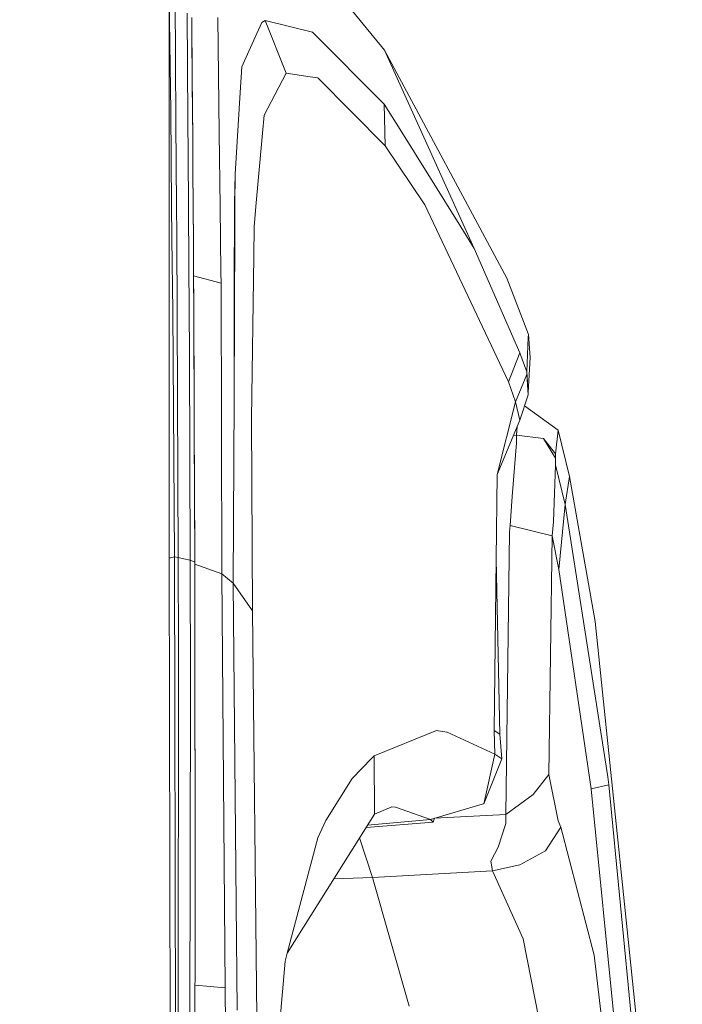
# Model space of a CAD drawing. Units: millimetres. Extents: x -1518 to 1525, y -385 to 3545.
# Drawn here: x 1034 to 1069, y 1840 to 1892 of the extents above; entities that cross this region are included whole.
import ezdxf

# ---------------------------------------------------------------- set-up
doc = ezdxf.new("R2010")
doc.units = ezdxf.units.MM
doc.layers.add('1', color=7, linetype='Continuous', true_color=0xffffff)
doc.styles.add('blockfont', font='simplex.shx')
doc.dimstyles.get("Standard").update_dxf_attribs({"dimtxt": 0.18, "dimasz": 0.18, "dimexe": 0.18, "dimexo": 0.0625, "dimgap": 0.09, "dimtad": 0, "dimtih": 1, "dimtoh": 1, "dimdec": 4, "dimzin": 0, "dimdsep": 46, "dimtxsty": 'Standard', "dimcen": 0.09, "dimadec": 0, "dimazin": 0, "dimtfac": 1, "dimtdec": 4, "dimtofl": 0, "dimtmove": 0, "dimatfit": 3, "dimfxl": 1, "dimtolj": 1, "dimtzin": 0, "dimarcsym": 0})

# ---------------------------------------------------------------- blocks, each defined once
blk = doc.blocks.new('_U2')
at = {"layer": '1', "color": 18, "lineweight": 13}
for p, q in [((28.12498, 3264.696305), (3.12498, 3264.696305)), ((3.12498, 3264.696305), (3.12498, 3170.946305)), ((259.791647, 3264.696305), (234.791647, 3264.696305)), ((259.791647, 3170.946305), (259.791647, 3264.696305)), ((-1203.719039, 1610.891688), (-1203.719039, 3220.996305)), ((1203.719, 1610.891688), (1203.719, 3220.996305)), ((-1203.719039, 3217.821305), (-261.379186, 3217.821305)), ((1203.719, 3217.821305), (261.379147, 3217.821305)), ((3.12498, 3170.946305), (28.12498, 3170.946305)), ((234.791647, 3170.946305), (259.791647, 3170.946305))]:
    blk.add_line(p, q, dxfattribs=at)
at = {"layer": '1', "color": 18, "lineweight": 70}
for points in [[(-1203.719039, 3217.821305), (-1153.719089, 3231.218764), (-1153.71899, 3204.423845)], [(1203.719, 3217.821305), (1153.719049, 3204.423845), (1153.718951, 3231.218764)]]:
    blk.add_solid(points, dxfattribs=at)
at = {"layer": '1', "color": 18, "linetype": 'Continuous', "lineweight": 13, "char_height": 50, "attachment_point": 7, "line_spacing_factor": 0.903614, "style": 'blockfont'}
for s, insert in [('\\W1.3321;94.8', (-257.141686, 3178.925471)), ('\\W1.1591;2407', (27.64998, 3178.925471))]:
    blk.add_mtext(s, dxfattribs=dict(at, insert=insert))

msp = doc.modelspace()

# ---------------------------------------------------------------- linework, layer by layer
at = {"layer": '1', "color": 18, "linetype": 'Continuous', "lineweight": 13}
for p, q in [((1041.525821, 1938.704027), (1041.531399, 1881.986403)), ((1052.946071, 1890.286339), (1043.975572, 1901.188148)), ((1041.895132, 1886.457099), (1041.841249, 1894.030107)), ((1041.614632, 1887.040509), (1041.530236, 1893.810803)), ((1042.480211, 1892.233623), (1042.522172, 1886.618746)), ((1042.733411, 1892.006529), (1042.734365, 1891.894592)), ((1042.734365, 1891.894592), (1042.734354, 1891.894606)), ((1042.734365, 1891.894592), (1042.756657, 1888.934387)), ((1042.739968, 1891.175164), (1042.734365, 1891.894592)), ((1044.185976, 1885.88692), (1044.110517, 1892.017735)), ((1042.739968, 1891.175164), (1042.735865, 1891.695378)), ((1046.447019, 1891.752137), (1045.761208, 1890.233768)), ((1046.619396, 1891.853107), (1046.447019, 1891.752137)), ((1046.619396, 1891.853107), (1047.73746, 1889.068855)), ((1049.135427, 1891.226543), (1046.619396, 1891.853107)), ((1042.739968, 1891.175164), (1042.759757, 1888.520015)), ((1052.934985, 1887.412084), (1049.135427, 1891.226543)), ((1045.761208, 1890.233768), (1045.383791, 1889.398349)), ((1059.433321, 1878.199829), (1052.946071, 1890.286339)), ((1057.706217, 1879.769219), (1052.946071, 1890.286339)), ((1045.301179, 1888.036026), (1045.383791, 1889.398349)), ((1042.756657, 1888.934387), (1042.78038, 1885.604275)), ((1047.73746, 1889.068855), (1046.56301, 1886.837138)), ((1047.73746, 1889.068855), (1049.004058, 1888.870491)), ((1049.414973, 1888.806118), (1049.004058, 1888.870491)), ((1052.9779, 1885.201348), (1049.414973, 1888.806118)), ((1042.759757, 1888.520015), (1042.78038, 1885.604275)), ((1045.301179, 1888.036026), (1045.037965, 1883.699311)), ((1052.9779, 1885.201348), (1052.934985, 1887.412084)), ((1053.768258, 1886.077298), (1052.934985, 1887.412084)), ((1041.664508, 1881.986405), (1041.614632, 1887.040509)), ((1046.56301, 1886.837138), (1046.477417, 1885.872615)), ((1041.895132, 1886.457099), (1041.92692, 1881.986407)), ((1042.522172, 1886.618746), (1042.536835, 1884.657515)), ((1044.185976, 1885.88692), (1044.23561, 1881.98643)), ((1046.477417, 1885.872615), (1046.132593, 1881.986449)), ((1053.768258, 1886.077298), (1056.987266, 1880.920781)), ((1042.78038, 1885.604275), (1042.791943, 1883.880151)), ((1042.791824, 1883.902086), (1042.78038, 1885.604275)), ((1055.083732, 1882.07568), (1052.9779, 1885.201348)), ((1042.553728, 1881.986414), (1042.536835, 1884.657515)), ((1042.791824, 1883.902086), (1042.804102, 1881.986416)), ((1042.791943, 1883.880151), (1042.803626, 1882.05613)), ((1045.037965, 1883.699311), (1044.990997, 1882.177008)), ((1045.037965, 1883.699311), (1045.018892, 1882.111562)), ((1041.531399, 1881.986403), (1041.533231, 1863.355064)), ((1041.680316, 1880.384458), (1041.664508, 1881.986404)), ((1041.92692, 1881.986407), (1041.937451, 1880.505456)), ((1042.573432, 1878.870858), (1042.553728, 1881.986413)), ((1042.803626, 1882.05613), (1042.804049, 1881.986416)), ((1042.804049, 1881.986415), (1042.815308, 1880.132211)), ((1042.804102, 1881.986415), (1042.804698, 1881.893409)), ((1044.23561, 1881.986429), (1044.279913, 1878.504885)), ((1044.990689, 1881.986436), (1044.983725, 1877.681745)), ((1044.990997, 1882.177008), (1044.990689, 1881.986438)), ((1045.018347, 1881.986436), (1045.01317, 1880.796445)), ((1045.018892, 1882.111562), (1045.018347, 1881.986438)), ((1046.132592, 1881.986447), (1046.037178, 1880.911125)), ((1059.519391, 1872.703327), (1055.083732, 1882.07568)), ((1042.804698, 1881.893409), (1042.815189, 1880.156768)), ((1042.00993, 1863.381399), (1041.937451, 1880.505456)), ((1045.01317, 1880.796445), (1044.974069, 1871.802462)), ((1046.037178, 1880.911125), (1046.016316, 1879.34686)), ((1057.706217, 1879.769219), (1056.987266, 1880.920781)), ((1041.680316, 1880.384458), (1041.681032, 1880.300892)), ((1041.681032, 1880.300892), (1041.719179, 1876.444949)), ((1042.815189, 1880.156768), (1042.822818, 1878.832711)), ((1042.815308, 1880.132211), (1042.822818, 1878.832711)), ((1060.124378, 1874.229325), (1057.706217, 1879.769219)), ((1042.573432, 1878.870858), (1042.603235, 1874.158634)), ((1046.016316, 1879.34686), (1045.901279, 1870.762242)), ((1042.822818, 1878.832711), (1042.826991, 1878.108276)), ((1044.287185, 1877.93578), (1044.279913, 1878.504885)), ((1044.287185, 1877.93578), (1042.825788, 1878.317084)), ((1042.826991, 1878.108276), (1042.829613, 1877.62369)), ((1042.832117, 1877.179755), (1042.826991, 1878.108276)), ((1044.328551, 1862.523688), (1044.287185, 1877.93578)), ((1060.580234, 1875.199808), (1059.433321, 1878.199829)), ((1042.832236, 1877.144111), (1042.829613, 1877.62369)), ((1044.974069, 1871.802462), (1044.983725, 1877.681745)), ((1042.832117, 1877.179755), (1042.832474, 1877.10966)), ((1042.832236, 1877.144111), (1042.834858, 1876.662148)), ((1042.832474, 1877.10966), (1042.834858, 1876.662148)), ((1041.816692, 1863.419188), (1041.719179, 1876.444949)), ((1042.834858, 1876.662148), (1042.865972, 1870.052708)), ((1042.859892, 1871.52387), (1042.834858, 1876.662148)), ((1060.580234, 1875.199808), (1060.563783, 1875.070108)), ((1060.580234, 1875.199808), (1060.660819, 1873.991145)), ((1060.563783, 1875.070108), (1060.489397, 1873.232497)), ((1042.645316, 1863.242401), (1042.603235, 1874.158634)), ((1059.519391, 1872.703327), (1060.124378, 1874.229325)), ((1060.489397, 1873.232497), (1060.124378, 1874.229325)), ((1060.660819, 1873.991145), (1060.554008, 1872.138632)), ((1060.489397, 1873.232497), (1060.489277, 1873.092903)), ((1060.554008, 1872.138632), (1060.489397, 1873.232497)), ((1059.890131, 1871.646775), (1059.519391, 1872.703327)), ((1060.489277, 1873.092903), (1059.890131, 1871.646775)), ((1060.489277, 1873.092903), (1060.553531, 1872.008098)), ((1060.554008, 1872.138632), (1060.553531, 1872.008098)), ((1044.974069, 1871.802462), (1044.929842, 1862.024797)), ((1059.890131, 1871.646775), (1058.919291, 1867.779387)), ((1060.122113, 1870.67057), (1059.890131, 1871.646775)), ((1060.553531, 1872.008098), (1060.122113, 1870.67057)), ((1042.859892, 1871.52387), (1042.865972, 1870.052708)), ((1060.366332, 1871.427723), (1062.142114, 1870.14295)), ((1045.901279, 1870.762242), (1045.953135, 1860.558165)), ((1060.122113, 1870.67057), (1058.919291, 1867.779387)), ((1042.865972, 1870.052708), (1042.889933, 1863.213671)), ((1042.875628, 1867.618097), (1042.865972, 1870.052708)), ((1059.984587, 1870.340005), (1059.945921, 1869.867338)), ((1062.142114, 1870.14295), (1062.015514, 1868.879331)), ((1062.142114, 1870.14295), (1062.741618, 1867.683781)), ((1059.938769, 1869.472397), (1059.719066, 1866.629017)), ((1059.784653, 1869.859428), (1059.945921, 1869.867338)), ((1059.945921, 1869.867338), (1059.938769, 1869.472397)), ((1059.945921, 1869.867338), (1061.373214, 1869.693888)), ((1061.373214, 1869.693888), (1062.008361, 1868.653787)), ((1062.015514, 1868.879331), (1061.373214, 1869.693888)), ((1062.015514, 1868.879331), (1062.008361, 1868.653787)), ((1062.008361, 1868.653787), (1062.009434, 1868.298305)), ((1062.009434, 1868.298305), (1061.902503, 1865.284217)), ((1062.519173, 1866.190208), (1062.009434, 1868.298305)), ((1042.875628, 1867.618097), (1042.89041, 1863.101615)), ((1058.867554, 1863.300217), (1058.919291, 1867.779387)), ((1062.741618, 1867.683781), (1062.519173, 1866.190208)), ((1062.741618, 1867.683781), (1064.112167, 1859.998358)), ((1059.719066, 1866.629017), (1059.59938, 1865.079416)), ((1062.519173, 1866.190208), (1062.187652, 1862.751497)), ((1062.519173, 1866.190208), (1064.785342, 1851.761354)), ((1061.902503, 1865.284217), (1061.835627, 1864.538921)), ((1041.542391, 1863.358749), (1041.533045, 1865.241038)), ((1059.59938, 1865.079416), (1059.568028, 1864.737762)), ((1059.59938, 1865.079416), (1061.835627, 1864.538921)), ((1059.568028, 1864.737762), (1059.383254, 1849.770082)), ((1061.835627, 1864.538921), (1061.652045, 1851.891292)), ((1061.835627, 1864.538921), (1062.187652, 1862.751497)), ((1041.542391, 1863.358749), (1041.533231, 1863.355064)), ((1041.816692, 1863.419188), (1041.542391, 1863.358749)), ((1041.542391, 1863.358749), (1041.588406, 1834.50271)), ((1041.891198, 1832.689656), (1041.816692, 1863.419188)), ((1042.00993, 1863.381399), (1041.816692, 1863.419188)), ((1042.00993, 1863.381399), (1042.019705, 1858.518971)), ((1042.303066, 1863.317264), (1042.00993, 1863.381399)), ((1042.317967, 1863.314045), (1042.303066, 1863.317264)), ((1042.645316, 1863.242401), (1042.317967, 1863.314045)), ((1042.645316, 1863.242401), (1042.659502, 1856.512679)), ((1042.890171, 1863.133086), (1042.645316, 1863.242401)), ((1042.890171, 1863.133086), (1042.889933, 1863.213671)), ((1058.867554, 1863.300217), (1058.762888, 1854.223622)), ((1058.867554, 1863.300217), (1059.061984, 1854.021562)), ((1042.890171, 1863.133086), (1042.910318, 1843.175186)), ((1042.89041, 1863.101615), (1042.910556, 1843.420161)), ((1044.328551, 1862.523688), (1042.890477, 1863.036233)), ((1062.187652, 1862.751497), (1063.902835, 1851.125849)), ((1044.328551, 1862.523688), (1044.508438, 1840.583337)), ((1044.929842, 1862.024797), (1044.328551, 1862.523688)), ((1044.929842, 1862.024797), (1045.953135, 1860.558165)), ((1044.929842, 1862.024797), (1045.13226, 1839.388145)), ((1045.953135, 1860.558165), (1046.176533, 1839.002622)), ((1064.112167, 1859.998358), (1067.342619, 1828.82048)), ((1042.019705, 1858.518971), (1042.00087, 1828.965677)), ((1042.611222, 1823.062314), (1042.659502, 1856.512679)), ((1055.694918, 1854.210509), (1052.389721, 1852.873577)), ((1056.257944, 1854.131592), (1055.694918, 1854.210509)), ((1056.257944, 1854.131592), (1056.259613, 1854.131115)), ((1058.80187, 1852.968706), (1056.259613, 1854.131115)), ((1059.061984, 1854.021562), (1058.762888, 1854.223622)), ((1058.80187, 1852.968706), (1058.762888, 1854.223622)), ((1059.162716, 1852.719201), (1059.061984, 1854.021562)), ((1052.266221, 1852.745069), (1051.233272, 1851.669563)), ((1052.389721, 1852.873577), (1052.266221, 1852.745069)), ((1052.408914, 1849.788798), (1052.389721, 1852.873577)), ((1058.218221, 1850.335372), (1058.80187, 1852.968706)), ((1059.162716, 1852.719201), (1058.80187, 1852.968706)), ((1059.162716, 1852.719201), (1058.218221, 1850.335372)), ((1060.817341, 1850.823058), (1061.652045, 1851.891292)), ((1061.652045, 1851.891292), (1062.148551, 1849.432243)), ((1064.785342, 1851.761354), (1064.83541, 1851.334704)), ((1049.83757, 1849.451674), (1051.233272, 1851.669563)), ((1063.902835, 1851.125849), (1064.83541, 1851.334704)), ((1064.83541, 1851.334704), (1066.945056, 1829.450859)), ((1060.817341, 1850.823058), (1059.383254, 1849.770082)), ((1063.902835, 1851.125849), (1066.05194, 1829.386843)), ((1052.408914, 1849.788798), (1053.325633, 1850.178255)), ((1053.531031, 1850.161446), (1053.325633, 1850.178255)), ((1055.384378, 1849.507226), (1053.531031, 1850.161446)), ((1055.384378, 1849.507226), (1058.128933, 1850.309266)), ((1058.128933, 1850.309266), (1058.218221, 1850.335372)), ((1052.408914, 1849.788798), (1047.792296, 1842.419399)), ((1059.383254, 1849.770082), (1055.600253, 1849.565241)), ((1059.383254, 1849.770082), (1059.379677, 1849.290741)), ((1049.83757, 1849.451674), (1049.413423, 1848.529471)), ((1051.966281, 1849.082233), (1055.524687, 1849.355591)), ((1052.03804, 1849.19678), (1055.384378, 1849.507226)), ((1055.524687, 1849.355591), (1055.384378, 1849.507226)), ((1055.524687, 1849.355591), (1055.602295, 1849.570907)), ((1059.379677, 1849.290741), (1058.977823, 1848.036183)), ((1062.148551, 1849.432243), (1062.286477, 1849.08737)), ((1062.286477, 1849.08737), (1061.471443, 1847.84056)), ((1064.051609, 1842.301739), (1062.286477, 1849.08737)), ((1047.792296, 1842.419399), (1049.413423, 1848.529471)), ((1052.30401, 1846.423996), (1051.622349, 1848.533223)), ((1058.977823, 1848.036183), (1058.587174, 1847.298397)), ((1061.471443, 1847.84056), (1060.114483, 1847.103728)), ((1058.674793, 1846.775545), (1058.587174, 1847.298397)), ((1060.114483, 1847.103728), (1058.674793, 1846.775545)), ((1058.674793, 1846.775545), (1052.30401, 1846.423996)), ((1060.293655, 1843.169106), (1058.674793, 1846.775545)), ((1052.30401, 1846.423996), (1050.256473, 1846.352907)), ((1054.255943, 1839.60749), (1052.30401, 1846.423996)), ((1042.910556, 1843.420161), (1042.910318, 1843.175186)), ((1042.893509, 1833.508385), (1042.910318, 1843.175186)), ((1061.121921, 1838.946117), (1060.293655, 1843.169106)), ((1047.792296, 1842.419399), (1047.678213, 1841.98953)), ((1047.678213, 1841.98953), (1047.009329, 1834.117902)), ((1064.409475, 1839.299811), (1064.051609, 1842.301739)), ((1044.508438, 1840.583337), (1042.906057, 1840.724585)), ((1044.58497, 1825.329913), (1044.508438, 1840.583337))]:
    msp.add_line(p, q, dxfattribs=at)

# ---------------------------------------------------------------- dimensions: what is measured, and where the dimension line sits
dim = msp.add_linear_dim(base=(1203.719, 3217.821305), p1=(-1203.719039, 1609.304188), p2=(1203.719, 1609.304188), dimstyle='Standard', override={"dimtxt": 50, "dimasz": 50, "dimexe": 3.175, "dimexo": 1.5875, "dimgap": 1.5875, "dimtih": 1, "dimtoh": 1, "dimdec": 1, "dimlfac": 0.03937, "dimdsep": 46, "dimlunit": 2, "dimtxsty": 'blockfont', "dimsah": 1, "dimse1": 0, "dimse2": 0, "dimsd1": 0, "dimsd2": 0, "dimclrd": 18, "dimclre": 18, "dimclrt": 18, "dimtol": 0, "dimtm": -0.1, "dimtfac": 1, "dimtdec": 2, "dimtofl": 1, "dimtmove": 0, "dimlwd": 13, "dimlwe": 13}, dxfattribs=at)
dim.commit()
dim.dimension.update_dxf_attribs({"geometry": '_U2', "text_midpoint": (-10.93752, 3217.821305), "dimtype": 160})

doc.saveas('drawing.dxf')
